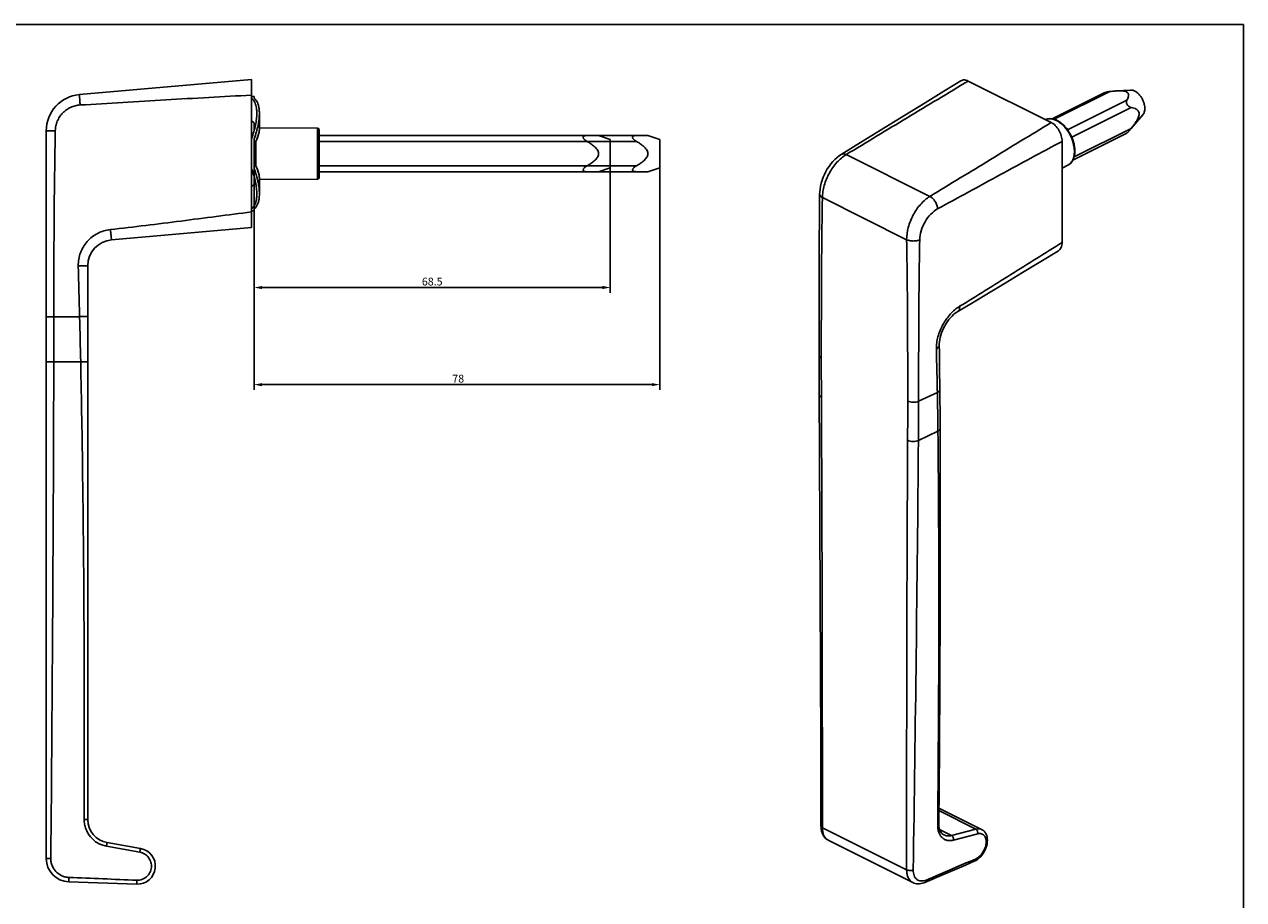
# Model space of a CAD drawing. Units: millimetres. Extents: x 0 to 420, y 0 to 297.
# Drawn here: x 185 to 420, y 129 to 297 of the extents above; entities that cross this region are included whole.
import ezdxf

# ---------------------------------------------------------------- set-up
doc = ezdxf.new("R2010")
doc.units = ezdxf.units.MM
doc.header["$LTSCALE"] = 23.1
doc.header["$PDMODE"] = 3
doc.header["$PDSIZE"] = 2
doc.layers.get('0').update_dxf_attribs({"linetype": 'CONTINUOUS'})
doc.layers.get('Defpoints').update_dxf_attribs({"linetype": 'CONTINUOUS'})
doc.layers.add('COMPONENTI_DI_ASSIEME', color=7, linetype='CONTINUOUS')
doc.layers.add('QUOTE_DEL_MODELLO', color=7, linetype='CONTINUOUS')
doc.styles.get("Standard").update_dxf_attribs({"font": 'arial.ttf'})
doc.dimstyles.new('DIMSTYLE_1', dxfattribs={"dimtxt": 1.5, "dimasz": 1.5, "dimexe": 1, "dimexo": 0.8, "dimgap": 0.375, "dimtad": 1, "dimdsep": 46, "dimtxsty": 'Standard', "dimblk": '_FILLED', "dimblk1": '_FILLED', "dimblk2": '_FILLED', "dimcen": 0.09, "dimclrt": 5, "dimazin": 2, "dimtp": 0.3, "dimtm": 0.3, "dimtfac": 1, "dimtofl": 0, "dimtmove": 0, "dimatfit": 3, "dimldrblk": '_FILLED', "dimfxl": 1, "dimtolj": 1, "dimarcsym": 0})

# ---------------------------------------------------------------- blocks, each defined once
blk = doc.blocks.new('_FILLED')
at = {"color": 0, "linetype": 'ByBlock'}
blk.add_solid([(0, 0), (-1, 0.2), (-1, -0.2)], dxfattribs=at)
blk = doc.blocks.new('*D1')
at = {"layer": 'Defpoints', "color": 0, "linetype": 'Continuous', "transparency": 16777216}
for p in [(307.68, 272.12), (229.68, 268.82), (307.68, 227.65)]:
    blk.add_point(p, dxfattribs=at)
at = {"layer": 'QUOTE_DEL_MODELLO', "color": 0, "linetype": 'Continuous', "lineweight": -2, "transparency": 16777216}
for p, q in [((307.68, 271.32), (307.68, 226.65)), ((229.68, 268.02), (229.68, 226.65)), ((231.18, 227.65), (306.18, 227.65))]:
    blk.add_line(p, q, dxfattribs=at)
at = {"layer": 'QUOTE_DEL_MODELLO', "color": 0, "linetype": 'Continuous', "lineweight": -2, "transparency": 16777216, "xscale": 1.5, "yscale": 1.5, "zscale": 1.5, "rotation": 180}
blk.add_blockref('_FILLED', (229.68, 227.65), dxfattribs=at)
at = {"layer": 'QUOTE_DEL_MODELLO', "color": 0, "linetype": 'Continuous', "lineweight": -2, "transparency": 16777216, "xscale": 1.5, "yscale": 1.5, "zscale": 1.5}
blk.add_blockref('_FILLED', (307.68, 227.65), dxfattribs=at)
at = {"layer": 'QUOTE_DEL_MODELLO', "color": 5, "linetype": 'Continuous', "transparency": 16777216, "insert": (268.93, 229.56), "char_height": 1.5, "attachment_point": 2}
blk.add_mtext('\\A1;{\\C7;78}', dxfattribs=at)
blk = doc.blocks.new('A$C21845688')
at = {"color": 1}
for p, q in [((2.97, 6.97), (0.79, 6.97)), ((2.97, 0), (0.79, 0))]:
    blk.add_line(p, q, dxfattribs=at)
at = {"layer": 'COMPONENTI_DI_ASSIEME', "color": 1, "linetype": 'Continuous'}
for p, q in [((5.23, 6.23), (2.97, 6.97)), ((5.23, 0.73), (5.23, 6.23)), ((5.23, 0.73), (2.97, 0))]:
    blk.add_line(p, q, dxfattribs=at)
for points, knots in [([(0.79, 5.81), (0.7, 5.87), (0.53, 5.98), (0.32, 6.14), (0.18, 6.28), (0.09, 6.39), (0.02, 6.51), (-0.01, 6.63), (0.02, 6.74), (0.09, 6.82), (0.18, 6.88), (0.29, 6.92), (0.41, 6.94), (0.57, 6.97), (0.71, 6.97), (0.79, 6.97)], [0, 0, 0, 0, 0.147946, 0.294403, 0.365957, 0.434856, 0.498728, 0.555028, 0.604547, 0.652743, 0.703666, 0.75803, 0.81537, 0.875115, 1, 1, 1, 1]), ([(2.97, 3.48), (2.97, 3.62), (2.92, 3.9), (2.72, 4.27), (2.46, 4.59), (2.16, 4.88), (1.83, 5.14), (1.38, 5.46), (1.03, 5.68), (0.79, 5.81)], [0, 0, 0, 0, 0.124801, 0.249773, 0.374825, 0.499875, 0.62492, 0.74996, 1, 1, 1, 1]), ([(0.79, 1.16), (1.03, 1.29), (1.38, 1.51), (1.83, 1.83), (2.16, 2.09), (2.46, 2.38), (2.72, 2.7), (2.92, 3.07), (2.97, 3.35), (2.97, 3.48)], [0, 0, 0, 0, 0.25004, 0.37508, 0.500125, 0.625175, 0.750226, 0.875197, 1, 1, 1, 1]), ([(0.79, 0), (0.71, 0), (0.57, 0), (0.41, 0.03), (0.29, 0.05), (0.18, 0.09), (0.09, 0.15), (0.02, 0.23), (-0.01, 0.34), (0.02, 0.46), (0.09, 0.58), (0.18, 0.69), (0.32, 0.83), (0.53, 0.99), (0.7, 1.1), (0.79, 1.16)], [0, 0, 0, 0, 0.124898, 0.184653, 0.242024, 0.296416, 0.347404, 0.395658, 0.445158, 0.501504, 0.565337, 0.634146, 0.705663, 0.852069, 1, 1, 1, 1])]:
    blk.add_open_spline(points, degree=3, knots=knots, dxfattribs=at)
blk = doc.blocks.new('*D3')
at = {"layer": 'Defpoints', "color": 0, "linetype": 'Continuous', "transparency": 16777216}
for p in [(229.68, 272.12), (298.18, 272.12), (229.68, 246.35)]:
    blk.add_point(p, dxfattribs=at)
at = {"layer": 'QUOTE_DEL_MODELLO', "color": 0, "linetype": 'Continuous', "lineweight": -2, "transparency": 16777216}
for p, q in [((229.68, 271.32), (229.68, 245.35)), ((298.18, 271.32), (298.18, 245.35)), ((296.68, 246.35), (231.18, 246.35))]:
    blk.add_line(p, q, dxfattribs=at)
at = {"layer": 'QUOTE_DEL_MODELLO', "color": 0, "linetype": 'Continuous', "lineweight": -2, "transparency": 16777216, "xscale": 1.5, "yscale": 1.5, "zscale": 1.5, "rotation": 180}
blk.add_blockref('_FILLED', (229.68, 246.35), dxfattribs=at)
at = {"layer": 'QUOTE_DEL_MODELLO', "color": 0, "linetype": 'Continuous', "lineweight": -2, "transparency": 16777216, "xscale": 1.5, "yscale": 1.5, "zscale": 1.5}
blk.add_blockref('_FILLED', (298.18, 246.35), dxfattribs=at)
at = {"layer": 'QUOTE_DEL_MODELLO', "color": 5, "linetype": 'Continuous', "transparency": 16777216, "insert": (263.93, 247.49), "char_height": 1.5, "attachment_point": 5}
blk.add_mtext('\\A1;{\\C7;68.5}', dxfattribs=at)

msp = doc.modelspace()

# ---------------------------------------------------------------- linework, layer by layer
at = {"color": 7, "linetype": 'Continuous'}
for p in [(0, 297), (420, 0)]:
    msp.add_line(p, (420, 297), dxfattribs=at)
at = {"layer": 'COMPONENTI_DI_ASSIEME', "color": 7, "linetype": 'Continuous'}
for p, q in [((229.185, 286.37), (196.075, 283.473)), ((229.185, 257.87), (229.185, 286.37)), ((367.05, 286.095), (382.973, 278.134)), ((393.199, 283.824), (383.19, 278.819)), ((394.268, 284.067), (383.587, 278.727)), ((398.242, 284.364), (395.562, 284.198)), ((229.685, 283.12), (229.185, 283.12)), ((229.685, 282.739), (229.685, 283.12)), ((397.562, 282.42), (386.133, 276.705)), ((230.685, 279.898), (230.685, 276.931)), ((398.379, 281.011), (386.944, 275.293)), ((400.622, 279.603), (398.382, 276.973)), ((229.346, 278.312), (229.185, 278.311)), ((229.685, 276.585), (229.685, 278.064)), ((230.686, 277.111), (241.887, 277.013)), ((241.887, 277.013), (241.887, 267.226)), ((398.379, 276.975), (387.381, 271.476)), ((189.685, 276.5), (189.685, 136.449)), ((229.685, 269.252), (229.685, 274.988)), ((229.982, 274.433), (229.982, 269.806)), ((242.185, 276.713), (242.185, 267.527)), ((242.185, 275.605), (305.423, 275.605)), ((303.247, 274.45), (242.185, 274.45)), ((307.685, 274.87), (305.423, 275.605)), ((307.685, 269.37), (307.685, 274.87)), ((385.088, 255.017), (385.088, 274.483)), ((397.527, 276.075), (387.147, 270.885)), ((303.247, 269.79), (242.185, 269.79)), ((359.652, 263.873), (343.546, 271.926)), ((385.088, 269.325), (386.2, 269.897)), ((386.44, 270.044), (386.2, 269.897)), ((229.685, 266.176), (229.685, 267.663)), ((305.423, 268.635), (242.185, 268.635)), ((307.685, 269.37), (305.423, 268.635)), ((229.347, 265.928), (229.185, 265.929)), ((230.685, 264.342), (230.685, 267.309)), ((230.686, 267.129), (241.887, 267.226)), ((355.186, 255.548), (338.975, 263.654)), ((229.685, 261.12), (229.185, 261.12)), ((229.685, 261.12), (229.685, 261.5)), ((202.249, 255.513), (229.185, 257.87)), ((197.685, 143.938), (197.685, 250.532)), ((189.685, 240.736), (196.115, 240.736)), ((191.138, 232.013), (196.313, 232.012)), ((357.486, 224.459), (361.091, 226.17)), ((357.454, 216.916), (361.209, 218.697)), ((361.386, 145.652), (368.462, 142.114)), ((361.39, 146.144), (369.602, 142.038)), ((355.187, 134.26), (338.974, 142.367)), ((361.528, 142.024), (363.832, 140.872)), ((362.342, 140.976), (362.34, 140.977)), ((368.462, 142.114), (363.832, 140.872)), ((368.871, 141.186), (364.226, 139.977)), ((207.675, 137.658), (201.264, 138.815)), ((207.819, 138.375), (201.403, 139.507)), ((356.383, 131.813), (340.117, 139.946)), ((190.564, 136.441), (189.685, 136.449)), ((366.492, 135.177), (368.195, 135.909)), ((368.195, 135.909), (368.349, 135.98)), ((194.028, 131.952), (207.096, 131.495))]:
    msp.add_line(p, q, dxfattribs=at)
for points in [[(365.63, 286.133), (362.343, 284.121), (358.734, 281.904), (354.947, 279.571), (350.982, 277.124), (346.837, 274.565), (342.621, 271.965)], [(229.685, 273.887), (229.996, 274.459), (230.298, 275.136), (230.511, 275.77), (230.639, 276.359), (230.685, 276.931)], [(230.685, 267.309), (230.639, 267.88), (230.514, 268.461), (230.304, 269.089), (230, 269.774), (229.685, 270.353)], [(342.621, 271.965), (342.268, 271.732), (341.82, 271.387), (341.393, 271.005), (340.989, 270.589), (340.609, 270.142), (340.254, 269.667), (339.926, 269.167), (339.627, 268.647), (339.357, 268.109), (339.12, 267.558), (338.916, 266.997), (338.747, 266.429), (338.614, 265.858), (338.519, 265.288), (338.464, 264.721), (338.448, 264.308)], [(338.448, 264.308), (338.409, 259.834), (338.377, 254.988), (338.354, 249.9), (338.339, 244.568), (338.332, 238.993), (338.33, 233.315)], [(365.023, 241.733), (367.829, 243.407), (370.899, 245.251), (374.118, 247.195), (377.486, 249.237), (381.006, 251.371), (384.382, 253.416)], [(361.458, 235.233), (361.461, 235.485), (361.49, 235.889), (361.547, 236.312), (361.635, 236.751), (361.753, 237.199), (361.901, 237.652), (362.078, 238.104), (362.281, 238.551), (362.509, 238.987), (362.758, 239.408), (363.027, 239.809), (363.312, 240.187), (363.608, 240.537), (363.912, 240.857), (364.22, 241.143), (364.526, 241.394), (364.825, 241.608), (365.023, 241.732)], [(361.533, 229.53), (361.475, 233.906), (361.458, 235.233)], [(338.33, 233.315), (338.33, 232.142), (338.332, 230.84), (338.336, 229.535), (338.341, 228.228), (338.347, 226.919), (338.426, 213.612)], [(361.568, 226.743), (361.552, 228.067), (361.533, 229.53)], [(361.625, 219.196), (361.621, 220.36), (361.614, 221.662), (361.605, 222.965), (361.594, 224.267), (361.581, 225.569), (361.568, 226.743)], [(361.367, 143.167), (361.475, 157.228), (361.559, 170.834), (361.616, 183.847), (361.645, 196.266), (361.648, 208.091), (361.625, 219.196)], [(338.426, 213.612), (338.493, 200.697), (338.554, 187.132), (338.609, 172.919), (338.661, 158.055), (338.71, 142.683)], [(362.342, 140.976), (362.288, 141.005), (362.114, 141.121), (361.958, 141.263), (361.819, 141.432), (361.698, 141.624), (361.596, 141.837), (361.512, 142.07), (361.447, 142.323), (361.4, 142.598), (361.372, 142.902), (361.367, 143.167)], [(338.71, 142.683), (338.717, 142.432), (338.754, 142.063), (338.821, 141.713), (338.918, 141.383), (339.044, 141.077), (339.198, 140.796), (339.38, 140.542), (339.585, 140.32), (339.813, 140.131), (340.058, 139.977), (340.118, 139.946)], [(368.349, 135.98), (368.629, 136.138), (368.901, 136.327), (369.161, 136.544), (369.408, 136.787), (369.639, 137.053), (369.852, 137.337), (370.045, 137.638), (370.216, 137.951), (370.364, 138.274), (370.488, 138.605), (370.587, 138.941), (370.659, 139.28), (370.702, 139.616), (370.716, 139.946), (370.699, 140.263), (370.654, 140.561), (370.581, 140.84), (370.481, 141.1), (370.354, 141.338), (370.203, 141.553), (370.028, 141.741), (369.832, 141.9), (369.601, 142.038)], [(358.691, 131.828), (360.007, 132.392), (361.515, 133.039), (366.492, 135.177)], [(356.382, 131.814), (356.585, 131.724), (356.834, 131.643), (357.097, 131.59), (357.369, 131.564), (357.65, 131.568), (357.936, 131.602), (358.225, 131.665), (358.517, 131.758), (358.691, 131.828)]]:
    msp.add_lwpolyline(points, dxfattribs=at)
for centre, radius, start, end in [((196.685, 276.5), 7, 95, 180), ((228.638, 276.979), 1.508, 29.48255, 46.02052), ((229.985, 277.417), 0.3, 180, 238.76555), ((241.885, 276.713), 0.3, 0, 89.5), ((382.637, 276.974), 1.863, 109.02522, 113.82378), ((382.652, 276.93), 1.91, 99.88998, 109.01306), ((382.665, 276.862), 1.978, 99.05514, 99.94694), ((382.582, 289.929), 20.429, 319.60823, 320.64791), ((385.274, 271.698), 2.025, 297.19843, 300.11929), ((385.264, 271.716), 2.046, 300.12954, 305.93949), ((385.347, 271.553), 1.863, 305.93303, 306.77689), ((241.885, 267.526), 0.3, 270.5, 0), ((229.985, 266.823), 0.3, 120.55409, 180), ((228.64, 267.259), 1.505, 313.97847, 330.70847), ((202.685, 250.532), 5, 95, 180), ((-2386.496, 177.51), 2583.384, 1.208857, 1.402384), ((1629.69, 232.768), 1290.921, 179.999278, 180.334578), ((-13485.782, 266.504), 13676.964, 359.4551305, 359.8555088), ((-16559.307, 146.463), 16898.282, 359.9861127, 0.2670727), ((-384.562, 210.723), 745.814, 0.612612, 1.186779), ((-925.86, 224.451), 1281.252, 359.664161, 0.001007), ((-537.039, 224.471), 894.525, 359.516072, 359.999265), ((13030.333, 147.533), 12675.153, 179.6862553, 180.0599987), ((-12083.288, 327.106), 12441.229, 359.1117786, 359.4925313), ((202.185, 143.938), 4.5, 180, 260), ((207.217, 134.961), 3.467, 268, 80), ((340.848, 141.405), 1.631, 234.90181, 240.75735), ((340.837, 141.386), 1.61, 240.76997, 243.43376), ((194.185, 136.449), 4.5, 180, 268)]:
    msp.add_arc(centre, radius, start, end, dxfattribs=at)
for points, knots in [([(365.63, 286.133), (365.726, 286.192), (365.941, 286.282), (366.299, 286.317), (366.679, 286.255), (366.926, 286.157), (367.05, 286.095)], [0, 0, 0, 0, 0.2276732, 0.4641983, 0.7197064, 1, 1, 1, 1]), ([(343.546, 271.926), (347.459, 274.287), (355.279, 279.033), (363.116, 283.753), (367.05, 286.095)], [0, 0, 0, 0, 0.4995122, 1, 1, 1, 1]), ([(394.268, 284.067), (394.175, 284.055), (393.989, 284.028), (393.711, 283.979), (393.484, 283.927), (393.313, 283.874), (393.235, 283.842), (393.199, 283.824)], [0, 0, 0, 0, 0.2546867, 0.5128291, 0.7689104, 0.8904655, 1, 1, 1, 1]), ([(395.562, 284.198), (395.453, 284.191), (395.02, 284.159), (394.589, 284.109), (394.268, 284.067)], [0, 0, 0, 0, 0.2518614, 1, 1, 1, 1]), ([(397.562, 282.42), (397.617, 282.525), (397.719, 282.736), (397.816, 283.01), (397.859, 283.233), (397.87, 283.4), (397.849, 283.569), (397.781, 283.739), (397.648, 283.899), (397.443, 284.029), (397.178, 284.122), (396.875, 284.18), (396.553, 284.211), (396.113, 284.224), (395.782, 284.211), (395.562, 284.198)], [0, 0, 0, 0, 0.0955887, 0.1879913, 0.233002, 0.2774737, 0.3222021, 0.3691835, 0.4223363, 0.4863846, 0.5623902, 0.6463919, 0.7339553, 0.8226693, 1, 1, 1, 1]), ([(400.998, 280.822), (400.998, 281.03), (400.952, 281.46), (400.773, 282.096), (400.492, 282.713), (400.123, 283.276), (399.691, 283.751), (399.219, 284.109), (398.732, 284.329), (398.397, 284.374), (398.242, 284.364)], [0, 0, 0, 0, 0.1275039, 0.2638317, 0.4041485, 0.5430291, 0.675262, 0.796597, 0.9046496, 1, 1, 1, 1]), ([(196.196, 281.482), (195.882, 281.464), (195.255, 281.367), (194.359, 281.049), (193.539, 280.568), (192.822, 279.944), (192.234, 279.197), (191.793, 278.354), (191.515, 277.445), (191.443, 276.815), (191.437, 276.5)], [0, 0, 0, 0, 0.1249733, 0.2499522, 0.3749388, 0.4999347, 0.6249399, 0.7499539, 0.8749747, 1, 1, 1, 1]), ([(196.196, 281.482), (196.189, 281.612), (196.174, 281.866), (196.152, 282.235), (196.135, 282.526), (196.122, 282.742), (196.113, 282.886), (196.105, 283.017), (196.098, 283.133), (196.092, 283.233), (196.086, 283.316), (196.082, 283.374), (196.08, 283.412), (196.078, 283.434), (196.077, 283.45), (196.076, 283.463), (196.074, 283.468), (196.075, 283.473), (196.075, 283.473)], [0, 0, 0, 0, 0.1951597, 0.3828202, 0.5556934, 0.6345155, 0.7072126, 0.7731034, 0.831539, 0.8819753, 0.9239139, 0.956957, 0.9700443, 0.980791, 0.9891724, 0.9951752, 0.9987869, 1, 1, 1, 1]), ([(229.185, 283.375), (223.685, 283.097), (212.688, 282.471), (201.694, 281.801), (196.196, 281.482)], [0, 0, 0, 0, 0.4999994, 1, 1, 1, 1]), ([(230.185, 279.898), (230.185, 280.065), (230.175, 280.386), (230.102, 281.1), (229.886, 281.953), (229.441, 282.552), (229.185, 282.739)], [0, 0, 0, 0, 0.160981, 0.3106569, 0.6929189, 1, 1, 1, 1]), ([(229.685, 282.739), (229.767, 282.679), (229.922, 282.54), (230.159, 282.241), (230.385, 281.822), (230.56, 281.261), (230.664, 280.608), (230.685, 280.143), (230.685, 279.898)], [0, 0, 0, 0, 0.0978746, 0.1996412, 0.3658689, 0.552705, 0.7636664, 1, 1, 1, 1]), ([(398.379, 281.011), (398.24, 281.041), (398.019, 281.123), (397.75, 281.32), (397.567, 281.545), (397.464, 281.808), (397.448, 282.051), (397.486, 282.252), (397.535, 282.367), (397.562, 282.42)], [0, 0, 0, 0, 0.2260066, 0.3643302, 0.5252152, 0.6789924, 0.802727, 0.9065045, 1, 1, 1, 1]), ([(229.185, 274.988), (229.345, 275.423), (229.618, 276.285), (229.939, 277.557), (230.134, 278.757), (230.185, 279.531), (230.185, 279.898)], [0, 0, 0, 0, 0.2762954, 0.5385, 0.7812959, 1, 1, 1, 1]), ([(230.685, 279.898), (230.685, 279.531), (230.634, 278.757), (230.439, 277.557), (230.118, 276.285), (229.845, 275.423), (229.685, 274.988)], [0, 0, 0, 0, 0.2187041, 0.4615, 0.7237046, 1, 1, 1, 1]), ([(399.918, 279.762), (399.918, 279.873), (399.888, 280.08), (399.748, 280.343), (399.557, 280.535), (399.272, 280.726), (398.876, 280.889), (398.546, 280.974), (398.379, 281.011)], [0, 0, 0, 0, 0.15345, 0.2858347, 0.4078198, 0.5262144, 0.7616832, 1, 1, 1, 1]), ([(398.379, 276.975), (398.549, 277.182), (398.883, 277.603), (399.274, 278.156), (399.555, 278.625), (399.739, 278.994), (399.876, 279.372), (399.918, 279.635), (399.918, 279.762)], [0, 0, 0, 0, 0.247944, 0.4998275, 0.6274403, 0.7555956, 0.881919, 1, 1, 1, 1]), ([(400.622, 279.603), (400.685, 279.676), (400.796, 279.845), (400.913, 280.136), (400.983, 280.467), (400.998, 280.701), (400.998, 280.822)], [0, 0, 0, 0, 0.2218989, 0.4611932, 0.7206047, 1, 1, 1, 1]), ([(229.183, 278.642), (229.188, 278.569), (229.215, 278.466), (229.285, 278.36), (229.325, 278.324), (229.346, 278.312)], [0, 0, 0, 0, 0.577201, 0.8135056, 1, 1, 1, 1]), ([(229.346, 278.312), (229.377, 278.295), (229.498, 278.224), (229.609, 278.137), (229.685, 278.064)], [0, 0, 0, 0, 0.2526323, 1, 1, 1, 1]), ([(230.685, 276.931), (230.685, 276.697), (230.63, 276.201), (230.425, 275.446), (230.107, 274.664), (229.835, 274.149), (229.685, 273.892)], [0, 0, 0, 0, 0.2174561, 0.4606449, 0.7236636, 1, 1, 1, 1]), ([(382.973, 278.134), (379.103, 275.738), (371.331, 270.981), (363.544, 266.25), (359.652, 263.873)], [0, 0, 0, 0, 0.4995061, 1, 1, 1, 1]), ([(381.888, 278.68), (382.076, 278.763), (382.486, 278.874), (383.139, 278.859), (383.807, 278.678), (384.469, 278.343), (385.107, 277.872), (385.919, 277.07), (386.757, 275.84), (387.301, 274.451), (387.517, 273.313), (387.559, 272.501), (387.477, 271.743), (387.271, 271.063), (386.94, 270.485), (386.632, 270.181), (386.464, 270.059)], [0, 0, 0, 0, 0.0500096, 0.1020239, 0.1575767, 0.2174791, 0.2819357, 0.3504684, 0.4952785, 0.6412625, 0.7111435, 0.7772756, 0.838972, 0.8961478, 0.9493996, 1, 1, 1, 1]), ([(382.354, 278.816), (382.54, 278.846), (382.937, 278.852), (383.541, 278.715), (384.155, 278.439), (384.991, 277.882), (385.939, 276.899), (386.813, 275.456), (387.362, 273.875), (387.5, 272.543), (387.376, 271.578), (387.179, 270.961), (386.88, 270.443), (386.609, 270.17), (386.462, 270.061)], [0, 0, 0, 0, 0.0484711, 0.1010077, 0.1585022, 0.2210686, 0.3588237, 0.5064575, 0.6527678, 0.7869248, 0.8471934, 0.9023582, 0.9529143, 1, 1, 1, 1]), ([(382.973, 278.134), (383.274, 277.983), (383.849, 277.533), (384.512, 276.64), (384.963, 275.595), (385.088, 274.844), (385.088, 274.483)], [0, 0, 0, 0, 0.2296945, 0.4882635, 0.7532362, 1, 1, 1, 1]), ([(191.437, 276.5), (191.322, 276.502), (191.097, 276.507), (190.772, 276.511), (190.473, 276.514), (190.245, 276.515), (190.084, 276.515), (189.983, 276.514), (189.895, 276.513), (189.822, 276.512), (189.765, 276.51), (189.727, 276.507), (189.705, 276.505), (189.694, 276.504), (189.688, 276.502), (189.685, 276.501), (189.685, 276.5)], [0, 0, 0, 0, 0.1963131, 0.384376, 0.5571118, 0.7081656, 0.773765, 0.8319024, 0.8820548, 0.9237453, 0.9565961, 0.980317, 0.9886843, 0.9947146, 0.9984282, 1, 1, 1, 1]), ([(303.247, 274.45), (303.156, 274.502), (302.981, 274.613), (302.775, 274.772), (302.63, 274.913), (302.539, 275.025), (302.473, 275.142), (302.444, 275.262), (302.468, 275.372), (302.539, 275.454), (302.632, 275.511), (302.74, 275.55), (302.859, 275.577), (303.028, 275.6), (303.158, 275.605), (303.247, 275.605)], [0, 0, 0, 0, 0.1479462, 0.2944031, 0.365957, 0.4348564, 0.4987278, 0.5550284, 0.6045471, 0.6527433, 0.7036656, 0.7580303, 0.8153701, 0.8751147, 1, 1, 1, 1]), ([(305.423, 272.12), (305.423, 272.258), (305.369, 272.535), (305.171, 272.903), (304.909, 273.224), (304.609, 273.511), (304.286, 273.771), (303.837, 274.092), (303.485, 274.31), (303.247, 274.45)], [0, 0, 0, 0, 0.1248009, 0.2497733, 0.3748252, 0.4998752, 0.6249202, 0.7499596, 1, 1, 1, 1]), ([(385.088, 274.483), (381.088, 272.343), (373.107, 268.014), (365.142, 263.656), (361.151, 261.486)], [0, 0, 0, 0, 0.4995799, 1, 1, 1, 1]), ([(397.527, 276.075), (397.546, 276.084), (397.59, 276.113), (397.657, 276.17), (397.733, 276.241), (397.843, 276.353), (397.98, 276.504), (398.088, 276.628), (398.142, 276.691)], [0, 0, 0, 0, 0.0747624, 0.177806, 0.3007457, 0.435149, 0.7167205, 1, 1, 1, 1]), ([(303.247, 269.79), (303.485, 269.93), (303.837, 270.148), (304.286, 270.469), (304.609, 270.729), (304.909, 271.016), (305.171, 271.337), (305.369, 271.705), (305.423, 271.982), (305.423, 272.12)], [0, 0, 0, 0, 0.2500403, 0.3750797, 0.5001247, 0.6251745, 0.7502262, 0.8751971, 1, 1, 1, 1]), ([(342.621, 271.965), (342.682, 272.002), (342.821, 272.059), (343.053, 272.078), (343.301, 272.033), (343.464, 271.967), (343.546, 271.926)], [0, 0, 0, 0, 0.2221522, 0.4566615, 0.7142094, 1, 1, 1, 1]), ([(229.685, 270.348), (229.835, 270.091), (230.106, 269.576), (230.425, 268.795), (230.63, 268.04), (230.684, 267.544), (230.685, 267.309)], [0, 0, 0, 0, 0.2762411, 0.539216, 0.7823809, 1, 1, 1, 1]), ([(303.247, 268.635), (303.158, 268.635), (303.028, 268.64), (302.858, 268.663), (302.74, 268.69), (302.632, 268.729), (302.538, 268.786), (302.468, 268.868), (302.444, 268.979), (302.473, 269.098), (302.539, 269.215), (302.631, 269.327), (302.775, 269.468), (302.981, 269.627), (303.156, 269.738), (303.247, 269.79)], [0, 0, 0, 0, 0.1248985, 0.1846529, 0.2420239, 0.2964155, 0.3474041, 0.3956577, 0.4451575, 0.5015043, 0.5653368, 0.634146, 0.7056634, 0.8520687, 1, 1, 1, 1]), ([(338.975, 263.654), (338.98, 264.04), (339.051, 264.835), (339.41, 266.45), (340.068, 268.03), (340.972, 269.475), (341.751, 270.45), (342.604, 271.279), (343.229, 271.734), (343.546, 271.926)], [0, 0, 0, 0, 0.1181333, 0.2434618, 0.5053901, 0.6367979, 0.7646114, 0.8863338, 1, 1, 1, 1]), ([(230.185, 264.342), (230.185, 264.709), (230.148, 265.275), (230.042, 266.042), (229.93, 266.656), (229.787, 267.288), (229.613, 267.935), (229.415, 268.593), (229.266, 269.032), (229.185, 269.252)], [0, 0, 0, 0, 0.2186422, 0.3372954, 0.4614273, 0.5904306, 0.7236475, 0.8603819, 1, 1, 1, 1]), ([(229.685, 269.252), (229.766, 269.032), (229.915, 268.593), (230.113, 267.935), (230.287, 267.288), (230.43, 266.656), (230.542, 266.042), (230.648, 265.275), (230.685, 264.709), (230.685, 264.342)], [0, 0, 0, 0, 0.1396181, 0.2763529, 0.4095701, 0.5385731, 0.6627053, 0.7813579, 1, 1, 1, 1]), ([(229.347, 265.928), (229.325, 265.917), (229.283, 265.877), (229.212, 265.765), (229.186, 265.655), (229.184, 265.578)], [0, 0, 0, 0, 0.1861766, 0.4238977, 1, 1, 1, 1]), ([(229.347, 265.928), (229.378, 265.945), (229.498, 266.017), (229.61, 266.103), (229.685, 266.176)], [0, 0, 0, 0, 0.2526116, 1, 1, 1, 1]), ([(229.185, 261.5), (229.352, 261.622), (229.612, 261.91), (229.885, 262.417), (230.059, 262.98), (230.165, 263.631), (230.185, 264.097), (230.185, 264.342)], [0, 0, 0, 0, 0.1991383, 0.3655009, 0.5523947, 0.7635176, 1, 1, 1, 1]), ([(230.685, 264.342), (230.685, 264.175), (230.675, 263.854), (230.621, 263.324), (230.509, 262.782), (230.31, 262.252), (230.038, 261.82), (229.809, 261.591), (229.685, 261.5)], [0, 0, 0, 0, 0.1604331, 0.309587, 0.5122985, 0.6917428, 0.8521646, 1, 1, 1, 1]), ([(338.448, 264.308), (338.448, 264.247), (338.473, 264.119), (338.583, 263.943), (338.755, 263.783), (338.896, 263.695), (338.975, 263.654)], [0, 0, 0, 0, 0.2053326, 0.4332694, 0.6968361, 1, 1, 1, 1]), ([(338.769, 232.785), (338.769, 235.365), (338.776, 245.655), (338.841, 255.945), (338.975, 263.654)], [0, 0, 0, 0, 0.2507239, 1, 1, 1, 1]), ([(359.652, 263.873), (359.335, 263.68), (358.714, 263.224), (357.866, 262.392), (357.094, 261.414), (356.424, 260.323), (355.879, 259.153), (355.356, 257.579), (355.176, 256.348), (355.186, 255.548)], [0, 0, 0, 0, 0.113293, 0.2346636, 0.3621482, 0.4932896, 0.6253684, 0.7556159, 1, 1, 1, 1]), ([(361.151, 261.486), (361.139, 261.723), (361.032, 262.214), (360.703, 262.894), (360.242, 263.477), (359.854, 263.773), (359.652, 263.873)], [0, 0, 0, 0, 0.2435377, 0.5083319, 0.7685861, 1, 1, 1, 1]), ([(202.022, 257.504), (204.29, 257.755), (208.821, 258.288), (215.611, 259.143), (222.397, 260.028), (226.922, 260.607), (229.185, 260.898)], [0, 0, 0, 0, 0.2499996, 0.4999996, 0.7499998, 1, 1, 1, 1]), ([(361.151, 261.486), (360.66, 261.219), (359.73, 260.467), (358.652, 259.009), (357.918, 257.323), (357.707, 256.115), (357.697, 255.532)], [0, 0, 0, 0, 0.2344086, 0.4928685, 0.7550698, 1, 1, 1, 1]), ([(195.855, 250.532), (195.845, 250.958), (195.905, 251.812), (196.235, 253.052), (196.79, 254.209), (197.551, 255.243), (198.489, 256.118), (199.571, 256.807), (200.761, 257.286), (201.6, 257.457), (202.022, 257.504)], [0, 0, 0, 0, 0.1250114, 0.2500227, 0.3750311, 0.5000347, 0.6250327, 0.7500253, 0.8750137, 1, 1, 1, 1]), ([(202.022, 257.504), (202.037, 257.375), (202.065, 257.121), (202.106, 256.752), (202.139, 256.461), (202.163, 256.245), (202.179, 256.101), (202.194, 255.97), (202.208, 255.854), (202.219, 255.754), (202.229, 255.671), (202.236, 255.612), (202.241, 255.575), (202.243, 255.553), (202.246, 255.537), (202.246, 255.524), (202.249, 255.519), (202.248, 255.513), (202.249, 255.513)], [0, 0, 0, 0, 0.1949058, 0.3824512, 0.5553132, 0.6341578, 0.7068903, 0.7728252, 0.8313098, 0.8817965, 0.9237838, 0.9568712, 0.9699783, 0.9807429, 0.9891401, 0.9951565, 0.9987794, 1, 1, 1, 1]), ([(355.186, 255.548), (355.231, 252.95), (355.371, 242.592), (355.392, 232.233), (355.392, 224.473)], [0, 0, 0, 0, 0.2508892, 1, 1, 1, 1]), ([(357.697, 255.532), (357.512, 255.449), (357.093, 255.332), (356.436, 255.279), (355.781, 255.34), (355.367, 255.463), (355.186, 255.548)], [0, 0, 0, 0, 0.2366973, 0.5019149, 0.7661076, 1, 1, 1, 1]), ([(357.697, 255.532), (357.651, 252.934), (357.508, 242.577), (357.486, 232.219), (357.486, 224.459)], [0, 0, 0, 0, 0.2508664, 1, 1, 1, 1]), ([(365.378, 242.726), (367.027, 243.726), (370.32, 245.75), (375.242, 248.826), (380.161, 251.926), (383.446, 253.986), (385.088, 255.017)], [0, 0, 0, 0, 0.2491434, 0.4991823, 0.7496253, 1, 1, 1, 1]), ([(385.088, 255.017), (385.088, 254.842), (385.061, 254.508), (384.928, 254.047), (384.705, 253.67), (384.494, 253.485), (384.382, 253.416)], [0, 0, 0, 0, 0.2880565, 0.5482305, 0.7827962, 1, 1, 1, 1]), ([(195.855, 250.532), (195.973, 250.535), (196.205, 250.54), (196.543, 250.546), (196.855, 250.55), (197.093, 250.551), (197.262, 250.551), (197.369, 250.55), (197.462, 250.548), (197.539, 250.546), (197.6, 250.544), (197.64, 250.541), (197.663, 250.539), (197.675, 250.537), (197.681, 250.535), (197.685, 250.533), (197.685, 250.532)], [0, 0, 0, 0, 0.1934861, 0.3803451, 0.5530635, 0.7048496, 0.770965, 0.8296538, 0.8803521, 0.9225451, 0.9558256, 0.9798817, 0.9883775, 0.9945124, 0.9983146, 1, 1, 1, 1]), ([(360.903, 234.565), (360.895, 234.943), (360.944, 235.725), (361.27, 237.316), (361.911, 238.874), (362.806, 240.297), (363.814, 241.545), (364.723, 242.328), (365.378, 242.726)], [0, 0, 0, 0, 0.1173676, 0.2419094, 0.5027049, 0.6340636, 0.7623312, 1, 1, 1, 1]), ([(365.378, 242.726), (365.389, 242.616), (365.392, 242.409), (365.336, 242.12), (365.215, 241.885), (365.091, 241.773), (365.023, 241.733)], [0, 0, 0, 0, 0.2969748, 0.5582581, 0.7882552, 1, 1, 1, 1]), ([(196.115, 240.736), (196.216, 240.738), (196.415, 240.742), (196.705, 240.747), (196.973, 240.751), (197.177, 240.752), (197.322, 240.751), (197.414, 240.751), (197.494, 240.749), (197.56, 240.748), (197.612, 240.745), (197.646, 240.743), (197.666, 240.741), (197.676, 240.739), (197.681, 240.738), (197.685, 240.736), (197.685, 240.736)], [0, 0, 0, 0, 0.1934432, 0.3803678, 0.5530652, 0.7048625, 0.7709687, 0.8296664, 0.880363, 0.9225482, 0.9558399, 0.9798872, 0.9883816, 0.9945173, 0.9983199, 1, 1, 1, 1]), ([(360.903, 234.565), (360.986, 234.606), (361.135, 234.695), (361.316, 234.859), (361.432, 235.039), (361.459, 235.171), (361.458, 235.233)], [0, 0, 0, 0, 0.3049076, 0.5692735, 0.7965642, 1, 1, 1, 1]), ([(361.091, 226.17), (361.077, 226.87), (361.015, 229.668), (360.947, 232.466), (360.903, 234.565)], [0, 0, 0, 0, 0.2500798, 1, 1, 1, 1]), ([(338.33, 233.315), (338.33, 233.265), (338.352, 233.16), (338.443, 233.016), (338.586, 232.887), (338.704, 232.817), (338.769, 232.785)], [0, 0, 0, 0, 0.2065821, 0.4344793, 0.6975216, 1, 1, 1, 1]), ([(191.138, 232.013), (191.043, 232.013), (190.857, 232.013), (190.587, 232.014), (190.338, 232.016), (190.15, 232.017), (190.016, 232.018), (189.932, 232.019), (189.859, 232.02), (189.799, 232.021), (189.756, 232.022), (189.729, 232.023), (189.713, 232.023), (189.702, 232.024), (189.692, 232.024), (189.688, 232.025), (189.685, 232.025), (189.685, 232.026)], [0, 0, 0, 0, 0.1963828, 0.3846164, 0.557434, 0.7085892, 0.7742193, 0.8323986, 0.8825759, 0.9242753, 0.9571376, 0.9701462, 0.980826, 0.9891614, 0.995139, 0.9987478, 1, 1, 1, 1]), ([(196.313, 232.012), (196.402, 232.014), (196.576, 232.017), (196.829, 232.022), (197.063, 232.025), (197.242, 232.027), (197.368, 232.028), (197.448, 232.028), (197.518, 232.028), (197.575, 232.028), (197.621, 232.027), (197.651, 232.027), (197.668, 232.026), (197.677, 232.025), (197.681, 232.025), (197.685, 232.024), (197.685, 232.024)], [0, 0, 0, 0, 0.1935716, 0.3806255, 0.5534453, 0.7053496, 0.7715001, 0.830234, 0.8809564, 0.9231537, 0.9564383, 0.9804476, 0.988902, 0.9949718, 0.9986523, 1, 1, 1, 1]), ([(196.989, 143.932), (197.047, 165.953), (196.967, 195.316), (196.468, 224.673), (196.313, 232.012)], [0, 0, 0, 0, 0.7499979, 1, 1, 1, 1]), ([(338.354, 225.748), (338.354, 225.7), (338.377, 225.596), (338.468, 225.456), (338.61, 225.33), (338.727, 225.262), (338.791, 225.23)], [0, 0, 0, 0, 0.2058586, 0.4334541, 0.6967399, 1, 1, 1, 1]), ([(361.091, 226.17), (361.162, 226.206), (361.29, 226.282), (361.446, 226.422), (361.545, 226.577), (361.569, 226.69), (361.568, 226.743)], [0, 0, 0, 0, 0.3048281, 0.5692852, 0.7965418, 1, 1, 1, 1]), ([(357.486, 224.459), (357.332, 224.387), (356.983, 224.283), (356.434, 224.236), (355.887, 224.29), (355.543, 224.398), (355.392, 224.473)], [0, 0, 0, 0, 0.2372433, 0.5018706, 0.7654934, 1, 1, 1, 1]), ([(361.156, 142.922), (361.215, 149.258), (361.413, 174.515), (361.411, 199.776), (361.209, 218.697)], [0, 0, 0, 0, 0.2508491, 1, 1, 1, 1]), ([(361.209, 218.697), (361.27, 218.728), (361.382, 218.794), (361.517, 218.915), (361.604, 219.05), (361.625, 219.149), (361.625, 219.196)], [0, 0, 0, 0, 0.3035409, 0.5675065, 0.7952341, 1, 1, 1, 1]), ([(357.454, 216.916), (357.301, 216.843), (356.953, 216.742), (356.407, 216.697), (355.863, 216.754), (355.52, 216.865), (355.37, 216.941)], [0, 0, 0, 0, 0.2369364, 0.5013477, 0.7650351, 1, 1, 1, 1]), ([(196.989, 143.932), (197.034, 143.932), (197.122, 143.932), (197.251, 143.932), (197.369, 143.932), (197.46, 143.933), (197.524, 143.934), (197.565, 143.934), (197.6, 143.935), (197.629, 143.935), (197.652, 143.936), (197.668, 143.936), (197.676, 143.937), (197.681, 143.937), (197.683, 143.938), (197.685, 143.938), (197.685, 143.938)], [0, 0, 0, 0, 0.1934627, 0.3806291, 0.5534477, 0.7052875, 0.7714665, 0.8302087, 0.8809175, 0.9231393, 0.9564309, 0.9804327, 0.9888946, 0.9949747, 0.9986629, 1, 1, 1, 1]), ([(201.264, 138.815), (200.967, 138.868), (200.382, 139.026), (199.289, 139.539), (198.114, 140.527), (197.35, 141.859), (197.04, 143.027), (196.989, 143.631), (196.989, 143.932)], [0, 0, 0, 0, 0.1252171, 0.250442, 0.4999637, 0.7495048, 0.8747537, 1, 1, 1, 1]), ([(361.156, 142.922), (361.187, 142.937), (361.243, 142.968), (361.311, 143.028), (361.356, 143.094), (361.366, 143.144), (361.367, 143.167)], [0, 0, 0, 0, 0.3027239, 0.5662363, 0.7939555, 1, 1, 1, 1]), ([(338.71, 142.683), (338.71, 142.653), (338.723, 142.591), (338.779, 142.505), (338.864, 142.428), (338.935, 142.386), (338.974, 142.367)], [0, 0, 0, 0, 0.2054555, 0.4330556, 0.6965421, 1, 1, 1, 1]), ([(339.91, 140.07), (339.759, 140.176), (339.48, 140.453), (339.186, 140.994), (339.01, 141.648), (338.974, 142.12), (338.974, 142.367)], [0, 0, 0, 0, 0.2154818, 0.4503647, 0.7113864, 1, 1, 1, 1]), ([(364.226, 139.977), (364.02, 139.924), (363.611, 139.857), (363.006, 139.903), (362.457, 140.101), (361.986, 140.445), (361.611, 140.92), (361.342, 141.508), (361.183, 142.188), (361.153, 142.671), (361.156, 142.922)], [0, 0, 0, 0, 0.126697, 0.2443897, 0.3569451, 0.469408, 0.5868551, 0.7132273, 0.8507583, 1, 1, 1, 1]), ([(363.832, 140.872), (363.576, 140.804), (363.182, 140.756), (362.678, 140.837), (362.449, 140.923), (362.342, 140.976)], [0, 0, 0, 0, 0.5216809, 0.7642137, 1, 1, 1, 1]), ([(364.226, 139.977), (364.239, 140.065), (364.236, 140.247), (364.162, 140.506), (364.028, 140.727), (363.9, 140.837), (363.832, 140.872)], [0, 0, 0, 0, 0.2567154, 0.5226046, 0.7759375, 1, 1, 1, 1]), ([(368.422, 136.333), (368.689, 136.447), (369.208, 136.803), (369.83, 137.538), (370.283, 138.423), (370.477, 139.217), (370.491, 139.823), (370.432, 140.228), (370.305, 140.582), (370.112, 140.873), (369.859, 141.088), (369.556, 141.216), (369.217, 141.252), (368.986, 141.216), (368.871, 141.186)], [0, 0, 0, 0, 0.1294056, 0.2751139, 0.4260575, 0.5695208, 0.6352439, 0.6957786, 0.7510577, 0.8018299, 0.8497501, 0.8971804, 0.9466114, 1, 1, 1, 1]), ([(369.601, 142.038), (369.519, 142.079), (369.344, 142.145), (368.959, 142.206), (368.658, 142.167), (368.462, 142.114)], [0, 0, 0, 0, 0.2357218, 0.4781194, 1, 1, 1, 1]), ([(368.871, 141.186), (368.884, 141.277), (368.882, 141.466), (368.805, 141.735), (368.666, 141.964), (368.533, 142.078), (368.462, 142.114)], [0, 0, 0, 0, 0.2567182, 0.5225328, 0.7758268, 1, 1, 1, 1]), ([(201.264, 138.815), (201.272, 138.859), (201.288, 138.948), (201.312, 139.076), (201.334, 139.194), (201.355, 139.298), (201.37, 139.374), (201.381, 139.423), (201.388, 139.453), (201.393, 139.475), (201.397, 139.492), (201.4, 139.5), (201.402, 139.507), (201.403, 139.506)], [0, 0, 0, 0, 0.1940426, 0.3813862, 0.5541023, 0.7056764, 0.8302808, 0.880846, 0.922949, 0.9561593, 0.9801326, 0.9947251, 1, 1, 1, 1]), ([(207.675, 137.658), (207.684, 137.704), (207.7, 137.796), (207.725, 137.929), (207.749, 138.051), (207.77, 138.159), (207.786, 138.237), (207.797, 138.289), (207.804, 138.319), (207.809, 138.342), (207.813, 138.36), (207.817, 138.368), (207.818, 138.375), (207.819, 138.375)], [0, 0, 0, 0, 0.194065, 0.3814314, 0.5541689, 0.7057609, 0.8303777, 0.880946, 0.9230495, 0.9562565, 0.9802209, 0.9947929, 1, 1, 1, 1]), ([(190.564, 136.441), (190.562, 136.21), (190.603, 135.745), (190.86, 134.853), (191.497, 133.855), (192.464, 133.172), (193.342, 132.873), (193.804, 132.808), (194.035, 132.798)], [0, 0, 0, 0, 0.1252979, 0.2505989, 0.5000379, 0.7494596, 0.8747336, 1, 1, 1, 1]), ([(207.103, 132.262), (207.441, 132.248), (208.129, 132.35), (209.027, 132.871), (209.671, 133.687), (209.97, 134.682), (209.884, 135.717), (209.424, 136.65), (208.657, 137.349), (208.008, 137.597), (207.675, 137.658)], [0, 0, 0, 0, 0.1249668, 0.2499374, 0.3749232, 0.499929, 0.6249506, 0.7499767, 0.8749954, 1, 1, 1, 1]), ([(358.943, 132.297), (359.733, 132.632), (362.894, 133.975), (366.052, 135.325), (368.422, 136.333)], [0, 0, 0, 0, 0.2499001, 1, 1, 1, 1]), ([(368.422, 136.333), (368.42, 136.284), (368.408, 136.191), (368.363, 136.066), (368.292, 135.967), (368.228, 135.923), (368.195, 135.909)], [0, 0, 0, 0, 0.2908336, 0.5515493, 0.7843181, 1, 1, 1, 1]), ([(356.447, 134.245), (356.354, 134.202), (356.144, 134.142), (355.814, 134.116), (355.485, 134.15), (355.278, 134.215), (355.187, 134.26)], [0, 0, 0, 0, 0.2367551, 0.5013585, 0.7652329, 1, 1, 1, 1]), ([(355.187, 134.26), (355.187, 133.986), (355.232, 133.464), (355.46, 132.748), (355.841, 132.174), (356.195, 131.908), (356.382, 131.814)], [0, 0, 0, 0, 0.2874337, 0.5463154, 0.7803496, 1, 1, 1, 1]), ([(356.447, 134.245), (356.444, 134.053), (356.467, 133.683), (356.599, 133.168), (356.824, 132.733), (357.138, 132.397), (357.53, 132.178), (357.979, 132.088), (358.464, 132.127), (358.783, 132.229), (358.943, 132.297)], [0, 0, 0, 0, 0.1477436, 0.2826664, 0.4056855, 0.5199845, 0.6308597, 0.7445564, 0.8664852, 1, 1, 1, 1]), ([(194.035, 132.798), (194.033, 132.743), (194.028, 132.635), (194.023, 132.478), (194.02, 132.334), (194.018, 132.207), (194.017, 132.115), (194.018, 132.054), (194.019, 132.019), (194.021, 131.991), (194.022, 131.97), (194.024, 131.959), (194.026, 131.952), (194.028, 131.952)], [0, 0, 0, 0, 0.1951637, 0.3826997, 0.5552228, 0.7063739, 0.830366, 0.8806812, 0.9225427, 0.9555956, 0.9795227, 0.9941974, 1, 1, 1, 1]), ([(207.103, 132.262), (207.101, 132.212), (207.097, 132.114), (207.093, 131.972), (207.09, 131.841), (207.088, 131.727), (207.088, 131.643), (207.088, 131.588), (207.089, 131.556), (207.09, 131.531), (207.092, 131.512), (207.093, 131.502), (207.095, 131.495), (207.096, 131.495)], [0, 0, 0, 0, 0.195085, 0.3827613, 0.5553121, 0.7064235, 0.8304618, 0.8807636, 0.9226429, 0.9556919, 0.9795942, 0.9942561, 1, 1, 1, 1]), ([(358.943, 132.297), (358.941, 132.243), (358.928, 132.14), (358.878, 132.001), (358.799, 131.892), (358.728, 131.844), (358.691, 131.828)], [0, 0, 0, 0, 0.2910106, 0.5516158, 0.7844134, 1, 1, 1, 1])]:
    msp.add_open_spline(points, degree=3, knots=knots, dxfattribs=at)
for points in [[(191.437, 276.5), (191.185, 264.581), (191.145, 252.658), (191.145, 240.736)], [(196.115, 240.736), (196.035, 244.001), (195.936, 247.267), (195.855, 250.532)], [(191.145, 240.736), (191.145, 237.828), (191.143, 234.92), (191.138, 232.013)], [(194.035, 132.798), (198.391, 132.613), (202.747, 132.442), (207.103, 132.262)]]:
    msp.add_open_spline(points, degree=3, dxfattribs=at)

# ---------------------------------------------------------------- block references
at = {"color": 7}
msp.add_blockref('A$C21845688', (292.953, 268.635), dxfattribs=at)

# ---------------------------------------------------------------- dimensions: what is measured, and where the dimension line sits
at = {"layer": 'QUOTE_DEL_MODELLO', "color": 7, "linetype": 'Continuous'}
dim = msp.add_linear_dim(base=(307.685, 227.653), p1=(229.685, 268.825), p2=(307.685, 272.12), text='{\\C7;<>}', dimstyle='DIMSTYLE_1', dxfattribs=at)
dim.commit()
dim.dimension.update_dxf_attribs({"geometry": '*D1', "text_midpoint": (268.935, 227.653), "dimtype": 160})
dim = msp.add_linear_dim(base=(229.685, 246.347), p1=(298.185, 272.12), p2=(229.685, 272.12), text='{\\C7;<>}', dimstyle='DIMSTYLE_1', dxfattribs=at)
dim.commit()
dim.dimension.update_dxf_attribs({"geometry": '*D3', "text_midpoint": (263.935, 247.488)})

doc.saveas('drawing.dxf')
